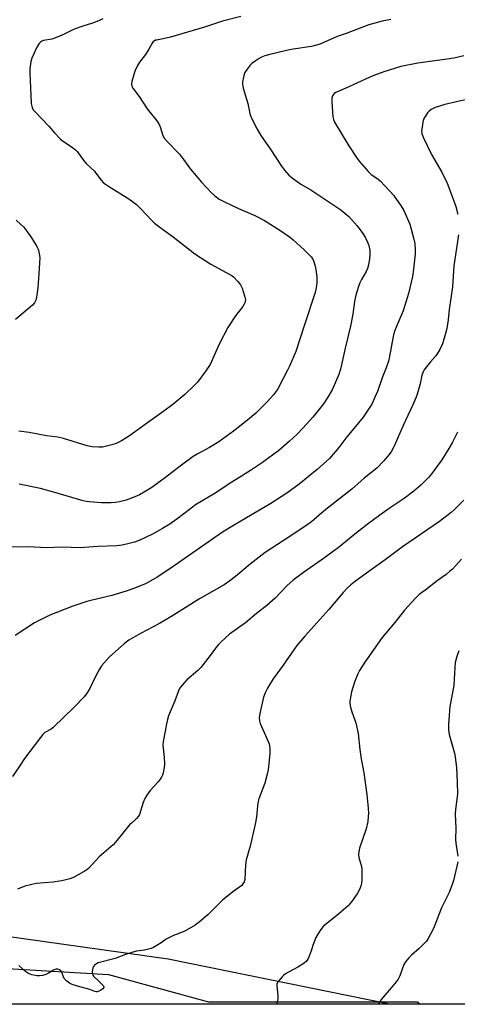
# Model space of a CAD drawing. Units: inches. Extents: x 1291764 to 1297764, y 533449 to 537450.
# Drawn here: x 1296326 to 1296527, y 533449 to 533902 of the extents above; entities that cross this region are included whole.
import ezdxf

# ---------------------------------------------------------------- set-up
doc = ezdxf.new("R2010")
doc.units = ezdxf.units.IN
doc.header["$MEASUREMENT"] = 0
for name, color, linetype in [('NTRL-Pasture Land', 2, 'Continuous'), ('NTRL-Trees', 3, 'Continuous'), ('Undefined', 1, 'Continuous')]:
    doc.layers.add(name, color=color, linetype=linetype)

msp = doc.modelspace()

# ---------------------------------------------------------------- linework, layer by layer
at = {"layer": 'NTRL-Pasture Land'}
msp.add_lwpolyline([(1297064.99, 533449.24), (1296496.1, 533449.3), (1296394.23, 533469.96), (1296306.82, 533482.22), (1296268.96, 533486.62), (1296253.64, 533803.64), (1295951.51, 533783.82), (1295941.46, 533792.53), (1295909.78, 533933.93), (1295903.01, 533965.48), (1295895.22, 534022.22), (1295883.09, 534100.08), (1295832.79, 534173.72)], dxfattribs=at)
at = {"layer": 'NTRL-Trees'}
msp.add_lwpolyline([(1296366.83, 533462.97), (1296412.81, 533450.43), (1296450.43, 533450.43), (1296508.94, 533450.43), (1296509.7, 533449.3), (1296215.01, 533449.33), (1296235.2, 533470.74)], close=True, dxfattribs=at)
at = {"layer": 'Undefined'}
for points, elevation in [([(1296496.67, 533902.18), (1296492.74, 533901.4), (1296486.58, 533899.68), (1296476.18, 533895.77), (1296472.07, 533894.36), (1296464.87, 533891.13), (1296463.51, 533890.6), (1296460.22, 533889.82), (1296451.73, 533888.46), (1296448.66, 533887.9), (1296440.43, 533885.97), (1296438.79, 533885.44), (1296437.2, 533884.8), (1296436.19, 533884.23), (1296434.24, 533882.94), (1296432.82, 533881.92), (1296431.98, 533881.13), (1296430.54, 533879.31), (1296429.58, 533877.87), (1296429.26, 533877.09), (1296428.93, 533875.71), (1296428.53, 533873.47), (1296428.46, 533872.35), (1296428.8, 533870.63), (1296430.86, 533863.51), (1296431.63, 533859.71), (1296432.03, 533858.33), (1296432.79, 533856.42), (1296435.27, 533851.71), (1296436.95, 533848.88), (1296441.45, 533842.21), (1296446.37, 533834.71), (1296447.83, 533832.84), (1296449.81, 533830.63), (1296451.36, 533829.34), (1296455.27, 533826.36), (1296459.98, 533823.84), (1296473.66, 533814.66), (1296477.35, 533811.56), (1296481.18, 533807.3), (1296483.77, 533803.72), (1296484.91, 533802.01), (1296486.05, 533799.74), (1296486.64, 533798.16), (1296487.03, 533795.97), (1296487.13, 533794.29), (1296486.84, 533791.97), (1296486.31, 533788.78), (1296485.94, 533787.66), (1296485.33, 533786.3), (1296483.18, 533782.59), (1296482.47, 533781.12), (1296481.8, 533779.32), (1296480.62, 533775.34), (1296480.02, 533772.42), (1296479.22, 533766.7), (1296478.12, 533761.12), (1296475.66, 533750.95), (1296473.56, 533741.36), (1296472.83, 533738.91), (1296469.66, 533731.92), (1296467.75, 533728.41), (1296465.78, 533725.44), (1296460.75, 533719.23), (1296456.29, 533714.2), (1296453.39, 533711.31), (1296450.03, 533708.19), (1296445.16, 533704.02), (1296437.69, 533698.41), (1296432.66, 533695.07), (1296427.94, 533692.2), (1296422.3, 533688.63), (1296416.21, 533684.4), (1296406.87, 533678.89), (1296404.69, 533677.34), (1296398.22, 533672.31), (1296395.07, 533670.12), (1296391.61, 533668), (1296386.97, 533665.44), (1296381.17, 533662.64), (1296378.78, 533661.79), (1296376.34, 533661.13), (1296373.07, 533660.4), (1296370.6, 533660.1), (1296361.94, 533659.82), (1296355.73, 533659.33), (1296353.82, 533659.25), (1296345.45, 533659.5), (1296338.31, 533659.12), (1296329.87, 533659.59), (1296321.97, 533659.47)], 454), ([(1296364.24, 533902.41), (1296362.92, 533901.83), (1296359.41, 533900.47), (1296354.92, 533899.12), (1296351.42, 533897.84), (1296350.1, 533897.26), (1296346.15, 533895.22), (1296342.33, 533893.68), (1296340.65, 533893.18), (1296336.89, 533892.49), (1296336.1, 533892.19), (1296335.62, 533891.9), (1296334.86, 533891.11), (1296333.83, 533889.43), (1296331.57, 533884.45), (1296331.04, 533882.81), (1296330.59, 533879.58), (1296330.58, 533877.54), (1296331.01, 533867.43), (1296331.27, 533863.47), (1296331.45, 533862.37), (1296331.7, 533861.63), (1296332.17, 533860.7), (1296332.66, 533860.01), (1296339.26, 533853.1), (1296341.91, 533850.05), (1296344.59, 533847.27), (1296345.5, 533846.51), (1296350.17, 533843.37), (1296351.55, 533842.29), (1296352.31, 533841.39), (1296355.56, 533836.97), (1296356.54, 533835.94), (1296360.28, 533832.37), (1296361.01, 533831.48), (1296363.36, 533828.21), (1296364.49, 533827.07), (1296366.73, 533825.53), (1296376.2, 533819.69), (1296378.52, 533818.04), (1296379.63, 533817.11), (1296381.55, 533815.26), (1296386.77, 533809.71), (1296388.03, 533808.5), (1296391.68, 533805.7), (1296396.57, 533802.24), (1296406.59, 533794.37), (1296413.93, 533789.67), (1296422.67, 533784.91), (1296423.69, 533784.3), (1296424.39, 533783.78), (1296426.35, 533781.72), (1296427.56, 533780.16), (1296428.24, 533778.54), (1296429.69, 533774.01), (1296429.77, 533773.44), (1296429.71, 533772.67), (1296429.53, 533771.92), (1296429.21, 533771.18), (1296428.54, 533770.2), (1296425.22, 533765.95), (1296421.68, 533760.53), (1296417.86, 533753.14), (1296413.55, 533743.53), (1296411.63, 533740.59), (1296407.79, 533735.37), (1296406.38, 533733.93), (1296401.96, 533729.77), (1296396.35, 533725.17), (1296392.28, 533721.96), (1296383.59, 533715.88), (1296376.43, 533710.67), (1296372.83, 533708.36), (1296370.24, 533707.11), (1296368.31, 533706.49), (1296364.05, 533705.49), (1296362.28, 533705.43), (1296359.31, 533705.59), (1296358.44, 533705.73), (1296357.04, 533706.1), (1296346.08, 533709.54), (1296343.43, 533710.01), (1296338.25, 533710.71), (1296330.22, 533712.28), (1296325.55, 533712.77)], 458), ([(1296427.76, 533903.57), (1296419.22, 533901.36), (1296410.9, 533898.71), (1296395.31, 533894.03), (1296391.95, 533893.23), (1296388.9, 533892.74), (1296388.38, 533892.59), (1296387.78, 533892.27), (1296387.42, 533891.99), (1296386.92, 533891.35), (1296385.39, 533888.6), (1296383.85, 533886.12), (1296381.08, 533882.5), (1296380.17, 533881.04), (1296379.06, 533878.67), (1296378.54, 533877.3), (1296377.48, 533873.59), (1296377.34, 533872.74), (1296377.34, 533872.24), (1296377.51, 533871.55), (1296378.05, 533870.57), (1296380.89, 533866.74), (1296384.63, 533861.06), (1296389, 533855.64), (1296389.83, 533854.47), (1296390.64, 533852.77), (1296391.82, 533848.87), (1296392.52, 533847.51), (1296393.81, 533845.99), (1296399.52, 533840.17), (1296401.31, 533837.85), (1296404.53, 533833.29), (1296409.6, 533827.36), (1296414.24, 533822.45), (1296415.72, 533821.07), (1296417.78, 533819.56), (1296419.57, 533818.55), (1296426.55, 533815.19), (1296434.15, 533811.99), (1296438.51, 533809.72), (1296445.66, 533805.24), (1296450.12, 533802.15), (1296451.72, 533800.85), (1296456.85, 533796.3), (1296460.13, 533793.03), (1296460.72, 533792.21), (1296461.19, 533791.14), (1296461.88, 533788.9), (1296462.58, 533785.1), (1296462.68, 533783.65), (1296462.61, 533781.05), (1296462.41, 533778.77), (1296461.9, 533776.57), (1296456.76, 533761.26), (1296452.99, 533749.52), (1296450.1, 533742.74), (1296449.21, 533740.86), (1296444.65, 533732.25), (1296443.7, 533730.76), (1296442.79, 533729.6), (1296439.83, 533726.29), (1296434.62, 533721.15), (1296430.8, 533717.88), (1296424.31, 533712.81), (1296419.24, 533709.14), (1296417.53, 533707.98), (1296413.29, 533705.38), (1296407.6, 533702.22), (1296405.82, 533701.11), (1296399.76, 533696.78), (1296392.44, 533691.11), (1296386.29, 533686.69), (1296381.03, 533683.59), (1296378.93, 533682.59), (1296376.22, 533681.5), (1296374.85, 533681.03), (1296371.79, 533680.33), (1296369.82, 533679.97), (1296368.04, 533679.88), (1296363.59, 533679.82), (1296358.02, 533680.28), (1296356.58, 533680.47), (1296355.18, 533680.81), (1296342.15, 533684.62), (1296335.57, 533686.41), (1296325.72, 533688.39)], 456), ([(1296530.26, 533885.41), (1296525.64, 533884.42), (1296522.62, 533883.88), (1296509.15, 533882.08), (1296501.39, 533880.59), (1296493.56, 533878.16), (1296488.85, 533876.36), (1296486.7, 533875.45), (1296476.08, 533870.6), (1296471.42, 533868.6), (1296470.71, 533868.12), (1296470.15, 533867.53), (1296469.75, 533866.83), (1296469.61, 533866.03), (1296469.63, 533864.29), (1296470.02, 533857.44), (1296470.26, 533856.12), (1296470.73, 533854.88), (1296477.39, 533844.08), (1296480.97, 533838.75), (1296482.19, 533837.09), (1296486.4, 533832.05), (1296487.69, 533830.94), (1296490.71, 533828.86), (1296491.82, 533827.99), (1296496.49, 533823.11), (1296498.02, 533821.34), (1296501.53, 533816.34), (1296502.66, 533814.29), (1296505.44, 533808.08), (1296507.38, 533801.1), (1296507.76, 533799.1), (1296507.89, 533796.15), (1296507.89, 533794.38), (1296507.15, 533787.4), (1296506.62, 533783.98), (1296504.88, 533776.1), (1296502.33, 533768.21), (1296499.56, 533761.67), (1296498.32, 533758.36), (1296497.85, 533756.35), (1296496.01, 533746.36), (1296495.61, 533744.99), (1296494.57, 533742.01), (1296492.76, 533737.3), (1296490.55, 533731.11), (1296489.53, 533728.71), (1296487.92, 533725.32), (1296484.98, 533720.61), (1296483.95, 533719.21), (1296480.46, 533714.92), (1296476.52, 533710.26), (1296472.72, 533705.37), (1296468.43, 533700.27), (1296462.85, 533695.15), (1296454.58, 533688.47), (1296448.88, 533684.36), (1296446.2, 533682.58), (1296441.42, 533679.62), (1296424.24, 533669.44), (1296419.18, 533666.33), (1296395.45, 533649.8), (1296389.26, 533645.76), (1296384.07, 533642.83), (1296379.97, 533641.02), (1296378.04, 533640.25), (1296374.95, 533639.25), (1296368.34, 533637.32), (1296358.73, 533635), (1296356.81, 533634.47), (1296350.45, 533632.36), (1296339.77, 533628.28), (1296332.73, 533624.71), (1296323.84, 533618.93)], 452), ([(1296532.28, 533865.54), (1296521.54, 533863.11), (1296517.06, 533861.64), (1296516.25, 533861.29), (1296515.29, 533860.73), (1296514.41, 533860.06), (1296513.64, 533859.23), (1296512.46, 533857.59), (1296511.78, 533856.35), (1296511.43, 533854.96), (1296510.98, 533851.76), (1296510.91, 533850.61), (1296511.04, 533849.69), (1296511.67, 533848.07), (1296515.43, 533840.08), (1296520.12, 533831.88), (1296522.64, 533826.93), (1296524.39, 533822.47), (1296526.62, 533816.09), (1296527.49, 533812.65)], 450), ([(1296324.25, 533809.91), (1296326.35, 533808.02), (1296327.76, 533806.63), (1296329.2, 533804.82), (1296331.4, 533801.78), (1296333.77, 533797.84), (1296334.27, 533796.85), (1296334.56, 533796.07), (1296334.93, 533794.41), (1296335.13, 533792.71), (1296334.78, 533785.2), (1296334.24, 533778.8), (1296333.69, 533774.44), (1296333.33, 533773.06), (1296332.67, 533771.87), (1296331.74, 533770.8), (1296323.93, 533764.16)], 460), ([(1296527.8, 533803.12), (1296525.78, 533788.8), (1296525.08, 533779.16), (1296523.63, 533768.73), (1296523.07, 533764.03), (1296522.43, 533760.07), (1296521.93, 533757.81), (1296520.45, 533752.99), (1296519.34, 533750.45), (1296518.1, 533748.36), (1296517.41, 533747.47), (1296514.94, 533744.69), (1296513.12, 533742.45), (1296512.09, 533741.08), (1296511.53, 533740.11), (1296510.98, 533738.54), (1296510.16, 533734.65), (1296509.57, 533732.39), (1296508.86, 533729.85), (1296508.36, 533728.47), (1296506.74, 533724.71), (1296502.33, 533715.49), (1296498.3, 533706), (1296496.82, 533703.29), (1296495.79, 533701.88), (1296493.56, 533699.14), (1296490.33, 533695.84), (1296484.48, 533691.16), (1296478.7, 533686.17), (1296465.98, 533676.18), (1296460.16, 533671.09), (1296457.61, 533669.23), (1296447.64, 533662.78), (1296438.96, 533657.03), (1296431.98, 533651.72), (1296425.16, 533645.93), (1296422.69, 533643.95), (1296420, 533642.18), (1296408.68, 533635.65), (1296395.48, 533627.39), (1296390.21, 533624.33), (1296381.47, 533619.84), (1296376.18, 533616.74), (1296374.18, 533615.19), (1296367.03, 533608.82), (1296365.84, 533607.55), (1296363.62, 533604.89), (1296362.67, 533603.41), (1296360.87, 533599.99), (1296358.26, 533594.48), (1296356.84, 533592.27), (1296355.62, 533590.63), (1296350.99, 533585.85), (1296341.35, 533576.57), (1296340.35, 533575.81), (1296337.52, 533574.18), (1296336.55, 533573.36), (1296335.44, 533572.01), (1296328.16, 533562.29), (1296326.07, 533559.29), (1296322.64, 533554.04)], 450), ([(1296527.47, 533712.34), (1296524.89, 533707.41), (1296523.42, 533704.85), (1296520.22, 533699.7), (1296515.61, 533693.33), (1296514.08, 533691.55), (1296510.58, 533687.98), (1296507.37, 533685.31), (1296502.87, 533681.82), (1296495.98, 533677.2), (1296491.67, 533674.16), (1296485.84, 533669.86), (1296480.09, 533665.45), (1296472.48, 533659.24), (1296470.4, 533657.64), (1296466.2, 533654.56), (1296456.56, 533647.79), (1296451.78, 533644.29), (1296448.93, 533641.72), (1296443.55, 533636.02), (1296439.71, 533632.6), (1296434.96, 533628.99), (1296429.89, 533624.73), (1296422.51, 533619.42), (1296418.49, 533615.84), (1296417.47, 533614.78), (1296416, 533613), (1296413.56, 533609.64), (1296409.3, 533604.14), (1296407.89, 533602.79), (1296402.91, 533598.53), (1296401.72, 533597.32), (1296399.96, 533595.12), (1296399.5, 533594.42), (1296398.99, 533593.4), (1296397.34, 533588.77), (1296394.47, 533581.92), (1296393.97, 533580.23), (1296393.53, 533578.23), (1296392.92, 533574.8), (1296391.87, 533570.08), (1296391.86, 533568.62), (1296392.45, 533562.71), (1296392.58, 533559.89), (1296392.37, 533558.11), (1296391.94, 533555.76), (1296391.6, 533554.67), (1296391.12, 533553.64), (1296390.49, 533552.72), (1296389.6, 533551.62), (1296385.95, 533547.57), (1296384.37, 533545.47), (1296383.56, 533543.94), (1296382.73, 533542.09), (1296380.99, 533536.59), (1296380.61, 533535.83), (1296379.74, 533534.7), (1296378.93, 533533.87), (1296377.35, 533532.56), (1296376.51, 533531.74), (1296370.07, 533523.82), (1296368.92, 533522.53), (1296362.53, 533517.05), (1296357.64, 533511.77), (1296357, 533511.23), (1296356.03, 533510.6), (1296350.98, 533507.7), (1296349.03, 533507.02), (1296345.32, 533506.08), (1296341.15, 533505.41), (1296333.49, 533504.75), (1296328.34, 533503.52), (1296324.92, 533502.27)], 448), ([(1296530.33, 533681.03), (1296526.04, 533676.77), (1296524.47, 533675.45), (1296519.11, 533671.3), (1296502.04, 533659.58), (1296494.19, 533653.7), (1296485.47, 533647.55), (1296479.85, 533643.44), (1296478.25, 533642.18), (1296476.75, 533640.8), (1296474.86, 533638.68), (1296468.21, 533630.76), (1296457.09, 533618.53), (1296453.49, 533614.2), (1296452.43, 533612.78), (1296447.1, 533605.15), (1296442.59, 533599), (1296440.96, 533596.52), (1296439.92, 533594.71), (1296439.01, 533592.84), (1296438.17, 533590.45), (1296436.44, 533583.01), (1296436.24, 533581.86), (1296436.2, 533581), (1296436.33, 533579.56), (1296436.63, 533578.45), (1296440.31, 533570.13), (1296440.72, 533569.04), (1296440.92, 533568.2), (1296441.04, 533566.74), (1296440.98, 533564.66), (1296440.28, 533557.06), (1296439.88, 533555.08), (1296438.76, 533550.92), (1296436.05, 533543.77), (1296435.52, 533541.93), (1296435.3, 533540.55), (1296434.83, 533535.29), (1296434.36, 533532.04), (1296431.94, 533521.98), (1296430.18, 533515.73), (1296429.83, 533513.44), (1296429.5, 533506.7), (1296429.18, 533505.61), (1296428.63, 533504.59), (1296428.11, 533503.91), (1296427.68, 533503.52), (1296424.06, 533501.02), (1296419.29, 533497.11), (1296412.65, 533490.6), (1296408.56, 533487.07), (1296406.71, 533485.67), (1296402.75, 533483.32), (1296401.17, 533482.57), (1296396.73, 533480.87), (1296394.21, 533479.69), (1296393.26, 533479.13), (1296391.02, 533477.54), (1296389.04, 533476.28), (1296387.52, 533475.38), (1296386.47, 533474.9), (1296383.36, 533474.15), (1296379.62, 533473.62), (1296377.95, 533473.22), (1296374.67, 533472.21), (1296369.89, 533470.38), (1296362.01, 533468.24), (1296361.24, 533467.91), (1296360.78, 533467.62), (1296360.38, 533467.27), (1296359.88, 533466.58), (1296359.51, 533465.8), (1296359.35, 533465.26), (1296359.31, 533464.09), (1296359.43, 533463.23), (1296359.59, 533462.69), (1296359.85, 533462.22), (1296360.19, 533461.83), (1296362.08, 533460.23), (1296363.76, 533458.55), (1296364.31, 533457.92), (1296364.64, 533457.3), (1296364.6, 533456.93), (1296364.17, 533456.42), (1296363.31, 533455.8), (1296362.35, 533455.25), (1296361.6, 533455.02), (1296361.09, 533455.03), (1296360.57, 533455.15), (1296358.13, 533456.03), (1296352.56, 533457.51), (1296350.11, 533458.37), (1296348.8, 533458.94), (1296347.64, 533459.81), (1296346.46, 533461.12), (1296346.05, 533461.87), (1296345.24, 533464.03), (1296344.81, 533464.7), (1296344.21, 533465.12), (1296343.51, 533465.38), (1296342.78, 533465.44), (1296342.26, 533465.31), (1296341.5, 533464.94), (1296339.24, 533463.6), (1296337.98, 533463.02), (1296336.43, 533462.46), (1296335.09, 533462.29), (1296333.96, 533462.36), (1296332.27, 533462.6), (1296331.45, 533462.8), (1296330.7, 533463.11), (1296329.74, 533463.63), (1296328.81, 533464.25), (1296325.46, 533467.1)], 446)]:
    msp.add_lwpolyline(points, dxfattribs=dict(at, elevation=elevation))
for points in [[(1296529.17, 533654.03, 444), (1296525.05, 533649.43, 444), (1296523.75, 533648.24, 444), (1296522.14, 533646.98, 444), (1296518.09, 533644.06, 444), (1296512.98, 533640.02, 444), (1296509.8, 533637.68, 444), (1296508.17, 533636.25, 444), (1296503.08, 533630.56, 444), (1296498.52, 533624.85, 444), (1296492.77, 533617.97, 444), (1296484.75, 533606.57, 444), (1296482.36, 533602.81, 444), (1296481.5, 533601.26, 444), (1296480.01, 533597.42, 444), (1296478.66, 533592.92, 444), (1296478.01, 533589.55, 444), (1296477.88, 533588.43, 444), (1296477.88, 533587.59, 444), (1296478.15, 533585.92, 444), (1296478.7, 533583.73, 444), (1296480.65, 533578.64, 444), (1296481.73, 533573.81, 444), (1296482.4, 533566.46, 444), (1296483.06, 533562.09, 444), (1296484.35, 533555.75, 444), (1296485.67, 533545.7, 444), (1296486.3, 533539.47, 444), (1296486.41, 533536.92, 444), (1296486.36, 533535.55, 444), (1296486.09, 533533.28, 444), (1296485.43, 533530, 444), (1296482.37, 533521.05, 444), (1296481.94, 533519.42, 444), (1296481.9, 533518.25, 444), (1296482.06, 533516.78, 444), (1296483.22, 533512.67, 444), (1296483.42, 533511.56, 444), (1296483.45, 533510.13, 444), (1296483.36, 533506.37, 444), (1296483.25, 533504.94, 444), (1296482.92, 533503.59, 444), (1296482.3, 533502.05, 444), (1296481.27, 533500.12, 444), (1296480.49, 533498.93, 444), (1296478.59, 533496.33, 444), (1296477.11, 533494.53, 444), (1296472.82, 533490.92, 444), (1296466.46, 533485.77, 444), (1296465.64, 533484.97, 444), (1296464.57, 533483.64, 444), (1296463.08, 533481.55, 444), (1296462.28, 533480.01, 444), (1296460.91, 533476.79, 444), (1296460.03, 533473.8, 444), (1296459.09, 533471.35, 444), (1296458.51, 533470.03, 444), (1296457.88, 533469.11, 444), (1296456.79, 533468.23, 444), (1296453.91, 533466.36, 444), (1296449.55, 533464.06, 444), (1296448.32, 533463.28, 444), (1296447.4, 533462.55, 444), (1296446.76, 533461.94, 444), (1296444.86, 533459.68, 444), (1296444.33, 533458.7, 444), (1296444.23, 533457.87, 444), (1296444.75, 533453.16, 444), (1296444.69, 533451.7, 444), (1296444.23, 533449.69, 444), (1296444.11, 533449.3, 444)], [(1296528.09, 533611.87, 442), (1296527.16, 533609.15, 442), (1296526.64, 533607.51, 442), (1296526.38, 533606.4, 442), (1296525.98, 533601.49, 442), (1296525.73, 533595.83, 442), (1296523.88, 533586.26, 442), (1296523.21, 533578.05, 442), (1296523.32, 533575.4, 442), (1296523.56, 533573.36, 442), (1296525.95, 533564.69, 442), (1296526.31, 533563.02, 442), (1296526.87, 533558.06, 442), (1296527.3, 533551.36, 442), (1296527.38, 533545.86, 442), (1296526.53, 533538.76, 442), (1296526.38, 533536.71, 442), (1296526.58, 533530.18, 442), (1296526.48, 533525, 442), (1296526.61, 533523.29, 442), (1296527.55, 533517.35, 442)], [(1296527.54, 533514.81, 442), (1296527.25, 533513.4, 442), (1296525.58, 533506.24, 442), (1296525.15, 533504.85, 442), (1296523.51, 533500.69, 442), (1296520.08, 533493.65, 442), (1296516.29, 533484.1, 442), (1296513.92, 533479.53, 442), (1296513.07, 533478.35, 442), (1296510.9, 533475.93, 442), (1296509.82, 533474.92, 442), (1296506.19, 533471.89, 442), (1296505, 533470.58, 442), (1296503.5, 533468.76, 442), (1296502.75, 533467.51, 442), (1296500.92, 533462.31, 442), (1296500.17, 533460.86, 442), (1296499.21, 533459.55, 442), (1296496.84, 533456.87, 442), (1296492.34, 533451.46, 442), (1296491.49, 533450.27, 442), (1296490.95, 533449.3, 442)]]:
    msp.add_polyline3d(points, dxfattribs=at)

doc.saveas('drawing.dxf')
